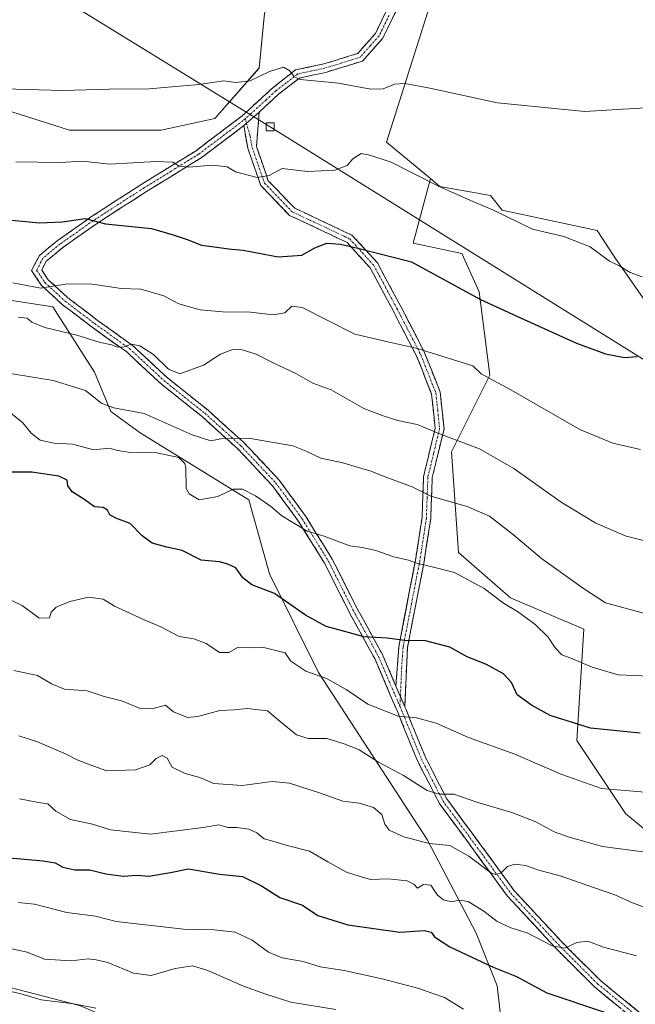
# Model space of a CAD drawing. Units: metres. Extents: x 621093 to 624546, y 4729493 to 4731867.
# Drawn here: x 622729 to 622906, y 4730983 to 4731265 of the extents above; entities that cross this region are included whole.
import ezdxf

# ---------------------------------------------------------------- set-up
doc = ezdxf.new("R2010")
doc.units = ezdxf.units.M
doc.header["$MEASUREMENT"] = 0
doc.linetypes.add('TRAZO_Y_PUNTO', pattern=[1, 0.5, -0.25, 0, -0.25])
doc.linetypes.add('TRAZOSX2', pattern=[1.5, 1, -0.5])
for name, color, linetype, lineweight in [('Arbolado forestal CxS', 92, 'Continuous', 0), ('Camino', 19, 'TRAZOSX2', 0), ('Camino Cxs', 19, 'Continuous', 0), ('Camino eje', 19, 'TRAZO_Y_PUNTO', 0), ('Cultivos herbáceos CxS', 92, 'Continuous', 0), ('Curva de nivel maestra', 36, 'Continuous', 30), ('Curva de nivel normal', 36, 'Continuous', 0), ('Matorral CxS', 135, 'Continuous', 0), ('Pastizal CxS', 92, 'Continuous', 0), ('Tendido', 6, 'Continuous', 0), ('Torre de tendido Cxs', 19, 'Continuous', 0)]:
    doc.layers.add(name, color=color, linetype=linetype, lineweight=lineweight)

# ---------------------------------------------------------------- blocks, each defined once
blk = doc.blocks.new('*U156')
at = {"layer": 'Cultivos herbáceos CxS', "color": 92, "linetype": 'Continuous', "lineweight": 0}
blk.add_polyline3d([(622920.9677, 4731166.4183, 574.7826), (622899.7055, 4731197.0531, 570.2202), (622894.6015, 4731204.7113, 568.9825), (622867.3799, 4731210.5503, 570.0089), (622863.9781, 4731214.8053, 569.1031), (622849.5191, 4731217.3585, 570.8249), (622846.7701, 4731219.6505, 570.3198), (622834.2095, 4731230.1235, 568.8524), (622854.6239, 4731294.7967, 560.3901), (622856.1307, 4731308.7921, 559.8276), (622838.6153, 4731321.3211, 558.3447), (622826.9775, 4731334.0021, 557.2502), (622799.1743, 4731267.0207, 562.4042), (622797.6363, 4731251.3975, 565.3898), (622784.8775, 4731236.9307, 567.7103), (622769.5675, 4731233.5267, 568.1083), (622743.2007, 4731233.5267, 568.3832), (622689.6161, 4731250.5469, 565.3372), (622648.7901, 4731245.4411, 566.3457), (622618.3635, 4731262.9861, 562.5787), (622593.1699, 4731280.1223, 557.8281), (622574.0421, 4731283.4391, 556.9036), (622545.0411, 4731290.2463, 556.2004)], dxfattribs=at)
blk = doc.blocks.new('*U174')
at = {"layer": 'Curva de nivel normal', "color": 36, "linetype": 'Continuous', "lineweight": 0}
blk.add_polyline3d([(622728.47, 4731011.84, 630), (622733.23, 4731011.44, 630), (622742.47, 4731009.01, 630), (622750.66, 4731008, 630), (622756.66, 4731006.41, 630), (622775.9, 4731004.21, 630), (622784.72, 4731004.07, 630), (622790.75, 4731003.39, 630), (622795.67, 4731001.04, 630), (622800.34, 4730997.62, 630), (622804.24, 4730995.96, 630), (622810.25, 4730994.96, 630), (622815.17, 4730993.44, 630), (622822.05, 4730992.33, 630), (622833.36, 4730989.89, 630), (622843.44, 4730987.17, 630), (622847.42, 4730985.72, 630), (622850.86, 4730984.58, 630), (622856.26, 4730981.31, 630)], dxfattribs=at)
blk = doc.blocks.new('*U176')
at = {"layer": 'Curva de nivel normal', "color": 36, "linetype": 'Continuous', "lineweight": 0}
blk.add_polyline3d([(622728.84, 4731041.68, 620), (622734.32, 4731040.59, 620), (622736.99, 4731040.24, 620), (622739.33, 4731038.13, 620), (622743.54, 4731035.72, 620), (622749.8, 4731034.35, 620), (622755.03, 4731032.77, 620), (622766.5, 4731031.49, 620), (622781.54, 4731033.36, 620), (622786.11, 4731034.15, 620), (622788.63, 4731033.38, 620), (622791.26, 4731033.36, 620), (622794.65, 4731032.92, 620), (622796.98, 4731031.87, 620), (622799.04, 4731030.11, 620), (622801.57, 4731029.46, 620), (622805.64, 4731028.2, 620), (622812.07, 4731026.57, 620), (622817.33, 4731023.51, 620), (622822.67, 4731020.58, 620), (622826.65, 4731019.31, 620), (622829.58, 4731018.51, 620), (622834.69, 4731018.67, 620), (622840.08, 4731018.12, 620), (622841.99, 4731017.14, 620), (622843.11, 4731015.97, 620), (622844.81, 4731017.06, 620), (622846.93, 4731016.9, 620), (622848.82, 4731013.96, 620), (622850.48, 4731012.62, 620), (622852.86, 4731012.1, 620), (622854.98, 4731012.56, 620), (622857.57, 4731012.16, 620), (622862.14, 4731009.39, 620), (622865.94, 4731006.4, 620), (622869.87, 4731004.58, 620), (622874.54, 4731003.13, 620), (622881.74, 4730999.46, 620), (622885.31, 4730998.73, 620), (622888.74, 4731000.42, 620), (622891.92, 4731000.82, 620), (622896.45, 4730999.07, 620), (622905.86, 4730996.57, 620)], dxfattribs=at)
blk = doc.blocks.new('*U178')
at = {"layer": 'Curva de nivel normal', "color": 36, "linetype": 'Continuous', "lineweight": 0}
blk.add_polyline3d([(622728.68, 4731059.69, 615), (622734.09, 4731058, 615), (622742.05, 4731054.54, 615), (622745.47, 4731052.8, 615), (622749.14, 4731051.42, 615), (622753.98, 4731049.68, 615), (622762.19, 4731049.95, 615), (622766.32, 4731051.43, 615), (622768.09, 4731053.18, 615), (622769.84, 4731054.04, 615), (622771.29, 4731053.33, 615), (622772.72, 4731050.76, 615), (622776.4, 4731048.87, 615), (622780.63, 4731047.72, 615), (622784.62, 4731046.08, 615), (622792.8, 4731045.51, 615), (622801.36, 4731046.6, 615), (622806.38, 4731046.1, 615), (622815, 4731043.39, 615), (622821.68, 4731040.93, 615), (622826.36, 4731040.41, 615), (622830.45, 4731039.13, 615), (622832.85, 4731037.1, 615), (622833.67, 4731034.35, 615), (622834.95, 4731032.66, 615), (622839.16, 4731030.71, 615), (622846.46, 4731028.84, 615), (622852.33, 4731028.21, 615), (622857.79, 4731025.16, 615), (622864.04, 4731020.48, 615), (622865.37, 4731019.9, 615), (622866.98, 4731020.31, 615), (622868.93, 4731022.18, 615), (622871, 4731022.9, 615), (622874.1, 4731022.48, 615), (622877.45, 4731021.3, 615), (622883.96, 4731019.54, 615), (622893.8, 4731016.06, 615), (622899.72, 4731014.12, 615), (622904.78, 4731011.83, 615), (622913.1, 4731008.77, 615)], dxfattribs=at)
blk = doc.blocks.new('*U179')
at = {"layer": 'Curva de nivel normal', "color": 36, "linetype": 'Continuous', "lineweight": 0}
blk.add_polyline3d([(622819.65, 4730981.16, 635), (622806.72, 4730983.26, 635), (622799.56, 4730985.57, 635), (622793.18, 4730987.9, 635), (622782.94, 4730992.41, 635), (622778.5, 4730993.66, 635), (622773.51, 4730992.91, 635), (622766.69, 4730990.89, 635), (622761.57, 4730991.6, 635), (622754.26, 4730994.63, 635), (622750.92, 4730995.4, 635), (622748.56, 4730995.7, 635), (622743.7, 4730995.16, 635), (622736.02, 4730995.65, 635), (622731.08, 4730997.62, 635), (622724.82, 4730998.97, 635)], dxfattribs=at)
blk = doc.blocks.new('*U180')
at = {"layer": 'Curva de nivel normal', "color": 36, "linetype": 'Continuous', "lineweight": 0}
blk.add_polyline3d([(622750.79, 4730981.54, 640), (622744.45, 4730982.82, 640), (622735.09, 4730983.96, 640), (622728.99, 4730985.8, 640), (622723.32, 4730987, 640)], dxfattribs=at)

msp = doc.modelspace()

# ---------------------------------------------------------------- linework, layer by layer
at = {"layer": 'Arbolado forestal CxS', "color": 92, "linetype": 'Continuous', "lineweight": 0}
for points in [[(622556.4, 4731203.58, 583.23), (622568.44, 4731204.52, 583.24), (622579.79, 4731207.36, 583.22), (622738.48, 4731182.87, 583.04), (622750.38, 4731164.12, 588.92), (622755.11, 4731152.81, 592.15), (622763.52, 4731146.67, 594.09), (622794.69, 4731127.44, 596.2), (622800.64, 4731106.17, 599.06), (622814.69, 4731077.92, 605.7), (622845.84, 4731030.01, 615.63), (622859.86, 4731003.06, 623.24), (622865.96, 4730987.97, 627.1), (622869.24, 4730958.83, 636.55)], [(622869.24, 4730958.83, 636.55), (622865.96, 4730987.97, 627.1), (622859.86, 4731003.06, 623.24), (622845.84, 4731030.01, 615.63), (622814.69, 4731077.92, 605.7), (622800.64, 4731106.17, 599.06), (622794.69, 4731127.44, 596.2), (622763.52, 4731146.67, 594.09), (622755.11, 4731152.81, 592.15), (622750.38, 4731164.12, 588.92), (622738.48, 4731182.87, 583.04), (622579.79, 4731207.36, 583.22), (622568.44, 4731204.52, 583.24), (622556.4, 4731203.58, 583.23)], [(623012.27, 4730826.59, 652.12), (622875.48, 4730923.21, 644.66), (622849.97, 4730938.52, 645.19), (622746.13, 4730982.33, 641.1), (622645.8, 4731008.33, 638.1), (622566.02, 4731025.32, 644.18), (622506.94, 4731026.97, 649.3), (622487.99, 4731023.31, 652.73), (622475.4, 4731019.17, 654.7), (622460.73, 4731007.75, 662.31), (622460.72, 4731007.55, 662.41), (622446.85, 4730987.86, 674.35), (622439.25, 4730967.29, 683.97), (622433.43, 4730910.48, 702.84), (622428.06, 4730848.31, 726.04), (622429.96, 4730841.16, 727.04)], [(623012.27, 4730826.59, 652.12), (622875.48, 4730923.21, 644.66), (622849.97, 4730938.52, 645.19), (622746.13, 4730982.33, 641.1), (622645.8, 4731008.33, 638.1), (622566.02, 4731025.32, 644.18), (622506.94, 4731026.97, 649.3), (622487.99, 4731023.31, 652.73), (622475.4, 4731019.17, 654.7), (622460.73, 4731007.75, 662.31), (622460.72, 4731007.55, 662.41), (622446.85, 4730987.86, 674.35), (622439.25, 4730967.29, 683.97), (622433.43, 4730910.48, 702.84), (622428.06, 4730848.31, 726.04), (622429.96, 4730841.16, 727.04)], [(622439.25, 4730967.29, 683.97), (622446.85, 4730987.86, 674.35), (622460.72, 4731007.55, 662.41), (622460.73, 4731007.75, 662.31), (622475.4, 4731019.17, 654.7), (622487.99, 4731023.31, 652.73), (622506.94, 4731026.97, 649.3), (622566.02, 4731025.32, 644.18), (622645.8, 4731008.33, 638.1), (622746.13, 4730982.33, 641.1)], [(622746.13, 4730982.33, 641.1), (622645.8, 4731008.33, 638.1), (622566.02, 4731025.32, 644.18), (622506.94, 4731026.97, 649.3), (622487.99, 4731023.31, 652.73), (622475.4, 4731019.17, 654.7), (622460.73, 4731007.75, 662.31), (622460.72, 4731007.55, 662.41), (622446.85, 4730987.86, 674.35), (622439.25, 4730967.29, 683.97)]]:
    msp.add_polyline3d(points, dxfattribs=at)
at = {"layer": 'Camino', "color": 19, "linetype": 'TRAZOSX2', "lineweight": 0}
for points in [[(622907.58, 4731533.39), (622902.58, 4731524.31), (622901.6, 4731514.32), (622902.64, 4731503.16), (622903.05, 4731480.18), (622904.94, 4731470.09), (622905.32, 4731456.26), (622902.51, 4731428.26), (622897.59, 4731412.75), (622886.35, 4731392.06), (622862.59, 4731350.35), (622858.43, 4731340.15), (622854.84, 4731329.66), (622851.98, 4731317.12), (622849.98, 4731305.17), (622847.35, 4731294.77), (622842.87, 4731282.52), (622838.83, 4731271.72), (622833.07, 4731259.9), (622827.31, 4731253.38), (622816.8, 4731250.15), (622809.18, 4731248.5), (622803.19, 4731243.84), (622797.66, 4731238.75)], [(622908.49, 4730975.67), (622893.86, 4730987.65), (622882.58, 4730998.92), (622868.8, 4731013.8), (622859.16, 4731026.97), (622849.32, 4731040.35), (622843.05, 4731052.53), (622837.39, 4731066.47), (622830.78, 4731081.94), (622823.49, 4731095.2), (622816.42, 4731109.25), (622808.97, 4731121.27), (622801.5, 4731131.46), (622791.41, 4731142.17), (622781.25, 4731151.36), (622769.59, 4731160.66), (622759.65, 4731169.89), (622749.71, 4731177.03), (622741.12, 4731183.54), (622735.24, 4731188.99), (622732.36, 4731193.24), (622734.59, 4731197.6), (622739.7, 4731201.81), (622749.3, 4731208.58), (622763.95, 4731218.06), (622779.56, 4731227.67), (622792.75, 4731237.64), (622801.57, 4731245.75), (622808.09, 4731250.83), (622816.17, 4731252.57), (622825.91, 4731255.57), (622830.98, 4731261.3), (622836.53, 4731272.7)], [(622797.66, 4731238.75), (622796.87, 4731228.85), (622800.27, 4731219.03), (622807.87, 4731211.15), (622824.36, 4731203.37), (622831.56, 4731195.47), (622838.27, 4731182.95), (622845.12, 4731169.67), (622849.57, 4731158.37), (622850.68, 4731147.79), (622847.29, 4731133.84), (622846.87, 4731122.07), (622844.97, 4731109.75), (622840.17, 4731084.99), (622839.42, 4731068.07)], [(622793.21, 4731234.85), (622780.97, 4731225.6), (622765.29, 4731215.94), (622750.7, 4731206.51), (622741.21, 4731199.82), (622736.58, 4731196), (622735.26, 4731193.42), (622737.15, 4731190.63), (622742.73, 4731185.46), (622751.19, 4731179.04), (622761.23, 4731171.83), (622771.22, 4731162.56), (622782.87, 4731153.26), (622793.16, 4731143.96), (622803.42, 4731133.06), (622811.04, 4731122.67), (622818.6, 4731110.47), (622825.7, 4731096.36), (622833.03, 4731083.03), (622836.89, 4731073.99)], [(622836.89, 4731073.99), (622837.68, 4731085.26), (622842.5, 4731110.18), (622844.37, 4731122.3), (622844.8, 4731134.19), (622848.14, 4731147.96), (622847.12, 4731157.77), (622842.84, 4731168.64), (622836.05, 4731181.78), (622829.5, 4731194.01), (622822.85, 4731201.32), (622806.39, 4731209.09), (622798.09, 4731217.69), (622794.39, 4731228.36), (622793.21, 4731234.85)], [(622839.42, 4731068.07), (622839.69, 4731067.43), (622845.32, 4731053.58), (622851.45, 4731041.67), (622861.17, 4731028.45), (622870.82, 4731015.27), (622884.38, 4731000.65), (622895.54, 4730989.5), (622909.98, 4730977.68), (622922.56, 4730969.32), (622923.57, 4730968.26)]]:
    msp.add_lwpolyline(points, dxfattribs=at)
at = {"layer": 'Camino Cxs', "color": 19, "linetype": 'Continuous', "lineweight": 0}
for points in [[(622797.66, 4731238.75), (622793.21, 4731234.85)], [(622797.66, 4731238.75), (622793.21, 4731234.85)], [(622836.89, 4731073.99), (622839.42, 4731068.07)], [(622836.89, 4731073.99), (622839.42, 4731068.07)]]:
    msp.add_lwpolyline(points, dxfattribs=at)
for points in [[(622901.18, 4730981.66, 623.88), (622897.52, 4730984.66, 623.01), (622893.86, 4730987.65, 622.47), (622891.04, 4730990.47, 621.84), (622888.22, 4730993.29, 621.21), (622885.4, 4730996.1, 620.61), (622882.58, 4730998.92, 619.8), (622879.82, 4731001.9, 619.33), (622877.07, 4731004.87, 618.71), (622874.31, 4731007.85, 617.99), (622871.56, 4731010.82, 617.2), (622868.8, 4731013.8, 616.49), (622866.39, 4731017.09, 615.54), (622863.98, 4731020.39, 615.07), (622861.57, 4731023.68, 614.04), (622859.16, 4731026.97, 613.83), (622856.7, 4731030.32, 612.96), (622854.24, 4731033.66, 612.29), (622851.78, 4731037.01, 611.32), (622849.32, 4731040.35, 610.63), (622847.23, 4731044.41, 609.51), (622845.14, 4731048.47, 608.67), (622843.05, 4731052.53, 607.75), (622841.64, 4731056.02, 606.83), (622840.22, 4731059.5, 606.19), (622838.81, 4731062.99, 605.43), (622837.39, 4731066.47, 604.52), (622835.74, 4731070.34, 603.59), (622834.09, 4731074.21, 602.79), (622832.43, 4731078.07, 601.94), (622830.78, 4731081.94, 601.19), (622828.96, 4731085.26, 600.54), (622827.14, 4731088.57, 599.58), (622825.31, 4731091.89, 599.18), (622823.49, 4731095.2, 598.69), (622821.72, 4731098.71, 597.85), (622819.96, 4731102.23, 597.32), (622818.19, 4731105.74, 596.75), (622816.42, 4731109.25, 596.11), (622813.94, 4731113.26, 595.68), (622811.45, 4731117.26, 595.09), (622808.97, 4731121.27, 594.62), (622806.48, 4731124.67, 593.96), (622803.99, 4731128.06, 593.61), (622801.5, 4731131.46, 592.93), (622798.14, 4731135.03, 592.28), (622794.77, 4731138.6, 591.36), (622791.41, 4731142.17, 590.53), (622788.02, 4731145.23, 589.81), (622784.64, 4731148.3, 588.84), (622781.25, 4731151.36, 588.07), (622777.36, 4731154.46, 586.96), (622773.48, 4731157.56, 586.3), (622769.59, 4731160.66, 585.76), (622766.28, 4731163.74, 585.64), (622762.96, 4731166.81, 585.75), (622759.65, 4731169.89, 585.38), (622756.34, 4731172.27, 584.75), (622753.02, 4731174.65, 584.09), (622749.71, 4731177.03, 583.48), (622746.85, 4731179.2, 582.56), (622743.98, 4731181.37, 582.31), (622741.12, 4731183.54, 581.23), (622738.18, 4731186.27, 580.4), (622735.24, 4731188.99, 579.48), (622733.8, 4731191.12, 579.1), (622732.36, 4731193.24, 578.85), (622734.59, 4731197.6, 577.72), (622737.15, 4731199.71, 577.01), (622739.7, 4731201.81, 576.33), (622742.9, 4731204.07, 575.74), (622746.1, 4731206.32, 575.16), (622749.3, 4731208.58, 574.55), (622752.96, 4731210.95, 573.79), (622756.63, 4731213.32, 573.1), (622760.29, 4731215.69, 572.21), (622763.95, 4731218.06, 571.52), (622767.85, 4731220.46, 570.84), (622771.76, 4731222.87, 570.34), (622775.66, 4731225.27, 569.49), (622779.56, 4731227.67, 568.96), (622782.86, 4731230.16, 568.22), (622786.16, 4731232.66, 567.71), (622789.45, 4731235.15, 567.2), (622792.75, 4731237.64, 566.77), (622795.69, 4731240.34, 566.23), (622798.63, 4731243.05, 565.79), (622801.57, 4731245.75, 565.55), (622804.83, 4731248.29, 565.12), (622808.09, 4731250.83, 564.73), (622812.13, 4731251.7, 564.46), (622816.17, 4731252.57, 564.24), (622819.42, 4731253.57, 563.88), (622822.66, 4731254.57, 563.52), (622825.91, 4731255.57, 563.2), (622828.45, 4731258.44, 562.86), (622830.98, 4731261.3, 562.49), (622832.83, 4731265.1, 562.22), (622834.68, 4731268.9, 561.77)], [(622836.91, 4731267.78, 561.88), (622834.99, 4731263.84, 562.31), (622833.07, 4731259.9, 562.63), (622830.19, 4731256.64, 563.03), (622827.31, 4731253.38, 563.34), (622823.81, 4731252.3, 563.73), (622820.3, 4731251.23, 564.1), (622816.8, 4731250.15, 564.4), (622812.99, 4731249.33, 564.58), (622809.18, 4731248.5, 564.79), (622806.19, 4731246.17, 565.3), (622803.19, 4731243.84, 565.66), (622800.43, 4731241.3, 566.06), (622797.66, 4731238.75, 566.5), (622797.66, 4731238.75, 566.5), (622795.44, 4731236.8, 566.81), (622793.21, 4731234.85, 567.25), (622790.15, 4731232.54, 567.84), (622787.09, 4731230.23, 568.23), (622784.03, 4731227.91, 568.76), (622780.97, 4731225.6, 569.27), (622777.05, 4731223.19, 569.83), (622773.13, 4731220.77, 570.64), (622769.21, 4731218.36, 571.2), (622765.29, 4731215.94, 571.97), (622761.64, 4731213.58, 572.62), (622758, 4731211.23, 573.45), (622754.35, 4731208.87, 574.1), (622750.7, 4731206.51, 574.93), (622747.54, 4731204.28, 575.52), (622744.37, 4731202.05, 576.15), (622741.21, 4731199.82, 576.73), (622738.9, 4731197.91, 577.35), (622736.58, 4731196, 577.9), (622735.26, 4731193.42, 578.51), (622737.15, 4731190.63, 579.09), (622739.94, 4731188.05, 580.02), (622742.73, 4731185.46, 580.89), (622745.55, 4731183.32, 581.85), (622748.37, 4731181.18, 582.33), (622751.19, 4731179.04, 583.06), (622754.54, 4731176.64, 583.63), (622757.88, 4731174.23, 584.31), (622761.23, 4731171.83, 585.09), (622764.56, 4731168.74, 585.26), (622767.89, 4731165.65, 585.16), (622771.22, 4731162.56, 585.27), (622775.1, 4731159.46, 585.79), (622778.99, 4731156.36, 586.73), (622782.87, 4731153.26, 587.76), (622786.3, 4731150.16, 588.57), (622789.73, 4731147.06, 589.42), (622793.16, 4731143.96, 590.09), (622796.58, 4731140.33, 590.88), (622800, 4731136.69, 591.62), (622803.42, 4731133.06, 592.28), (622805.96, 4731129.6, 592.94), (622808.5, 4731126.13, 593.51), (622811.04, 4731122.67, 594.23), (622813.56, 4731118.6, 594.67), (622816.08, 4731114.54, 595.31), (622818.6, 4731110.47, 595.89), (622820.38, 4731106.94, 596.5), (622822.15, 4731103.42, 596.97), (622823.93, 4731099.89, 597.64), (622825.7, 4731096.36, 598.38), (622827.53, 4731093.03, 598.87), (622829.37, 4731089.7, 599.44), (622831.2, 4731086.36, 600.21), (622833.03, 4731083.03, 600.89), (622834.96, 4731078.51, 601.85), (622836.89, 4731073.99, 602.75), (622838.16, 4731071.03, 603.39), (622839.42, 4731068.07, 604.07), (622839.69, 4731067.43, 604.23), (622841.57, 4731062.81, 605.26), (622843.44, 4731058.2, 606.26), (622845.32, 4731053.58, 607.42), (622847.36, 4731049.61, 608.19), (622849.41, 4731045.64, 609.17), (622851.45, 4731041.67, 610.14), (622853.88, 4731038.37, 610.94), (622856.31, 4731035.06, 611.79), (622858.74, 4731031.76, 612.54), (622861.17, 4731028.45, 613.26), (622863.58, 4731025.16, 613.86), (622866, 4731021.86, 614.63), (622868.41, 4731018.57, 615.29), (622870.82, 4731015.27, 616.11), (622874.21, 4731011.62, 617.07), (622877.6, 4731007.96, 617.84), (622880.99, 4731004.31, 618.62), (622884.38, 4731000.65, 619.5), (622887.17, 4730997.86, 620.15), (622889.96, 4730995.08, 620.87), (622892.75, 4730992.29, 621.52), (622895.54, 4730989.5, 622.08), (622899.15, 4730986.55, 622.74), (622902.76, 4730983.59, 623.49), (622906.37, 4730980.64, 624.23)]]:
    msp.add_polyline3d(points, dxfattribs=at)
msp.add_polyline3d([(622839.42, 4731068.07, 604.07), (622838.16, 4731071.03, 603.39), (622836.89, 4731073.99, 602.75), (622837.15, 4731077.75, 602), (622837.42, 4731081.5, 601.22), (622837.68, 4731085.26, 600.39), (622838.48, 4731089.41, 599.38), (622839.29, 4731093.57, 598.43), (622840.09, 4731097.72, 597.47), (622840.89, 4731101.87, 596.58), (622841.7, 4731106.03, 595.68), (622842.5, 4731110.18, 594.71), (622843.12, 4731114.22, 593.75), (622843.75, 4731118.26, 592.88), (622844.37, 4731122.3, 591.82), (622844.51, 4731126.26, 590.69), (622844.66, 4731130.23, 589.48), (622844.8, 4731134.19, 588.28), (622845.91, 4731138.78, 587.04), (622847.03, 4731143.37, 585.8), (622848.14, 4731147.96, 584.68), (622847.63, 4731152.87, 583.28), (622847.12, 4731157.77, 582.31), (622845.69, 4731161.39, 581.65), (622844.27, 4731165.02, 581.06), (622842.84, 4731168.64, 580.43), (622840.58, 4731173.02, 579.48), (622838.31, 4731177.4, 578.65), (622836.05, 4731181.78, 577.79), (622833.87, 4731185.86, 577.08), (622831.68, 4731189.93, 576.38), (622829.5, 4731194.01, 575.79), (622826.18, 4731197.67, 575.21), (622822.85, 4731201.32, 574.73), (622818.74, 4731203.26, 574.13), (622814.62, 4731205.21, 573.45), (622810.51, 4731207.15, 572.64), (622806.39, 4731209.09, 571.98), (622803.62, 4731211.96, 571.61), (622800.86, 4731214.82, 570.89), (622798.09, 4731217.69, 570.39), (622796.86, 4731221.25, 569.66), (622795.62, 4731224.8, 568.98), (622794.39, 4731228.36, 568.51), (622793.8, 4731231.61, 567.86), (622793.21, 4731234.85, 567.25), (622795.44, 4731236.8, 566.81), (622797.66, 4731238.75, 566.5), (622797.27, 4731233.8, 567.19), (622796.87, 4731228.85, 568.16), (622798, 4731225.58, 568.84), (622799.14, 4731222.3, 569.53), (622800.27, 4731219.03, 570.16), (622802.8, 4731216.4, 570.72), (622805.34, 4731213.78, 571.32), (622807.87, 4731211.15, 571.8), (622811.99, 4731209.21, 572.4), (622816.12, 4731207.26, 573.32), (622820.24, 4731205.32, 573.98), (622824.36, 4731203.37, 574.29), (622826.76, 4731200.74, 574.68), (622829.16, 4731198.1, 575.03), (622831.56, 4731195.47, 575.45), (622833.8, 4731191.3, 576.13), (622836.03, 4731187.12, 576.86), (622838.27, 4731182.95, 577.5), (622840.55, 4731178.52, 578.4), (622842.84, 4731174.1, 579.15), (622845.12, 4731169.67, 580.07), (622846.6, 4731165.9, 580.74), (622848.09, 4731162.14, 581.42), (622849.57, 4731158.37, 582.15), (622849.94, 4731154.84, 582.83), (622850.31, 4731151.32, 583.63), (622850.68, 4731147.79, 584.46), (622849.55, 4731143.14, 585.62), (622848.42, 4731138.49, 586.89), (622847.29, 4731133.84, 588.01), (622847.15, 4731129.92, 589.18), (622847.01, 4731125.99, 590.42), (622846.87, 4731122.07, 591.62), (622846.24, 4731117.96, 592.79), (622845.6, 4731113.86, 593.72), (622844.97, 4731109.75, 594.64), (622844.17, 4731105.62, 595.56), (622843.37, 4731101.5, 596.5), (622842.57, 4731097.37, 597.45), (622841.77, 4731093.24, 598.43), (622840.97, 4731089.12, 599.33), (622840.17, 4731084.99, 600.38), (622839.98, 4731080.76, 601.34), (622839.8, 4731076.53, 602.24), (622839.61, 4731072.3, 603.13), (622839.42, 4731068.07, 604.07)], close=True, dxfattribs=at)
at = {"layer": 'Camino eje', "color": 19, "linetype": 'TRAZO_Y_PUNTO', "lineweight": 0}
for points in [[(622834.91, 4731266.51), (622832.03, 4731260.6), (622829.49, 4731257.74), (622826.61, 4731254.48), (622821.36, 4731252.86), (622816.49, 4731251.36), (622812.68, 4731250.54), (622808.64, 4731249.67), (622805.38, 4731247.13), (622802.38, 4731244.8), (622799.62, 4731242.25), (622795.21, 4731238.2), (622793.64, 4731236.84)], [(622793.64, 4731236.84), (622792.98, 4731236.25), (622780.27, 4731226.64), (622772.43, 4731221.81), (622764.62, 4731217), (622757.33, 4731212.29), (622750, 4731207.55), (622740.46, 4731200.82), (622738.14, 4731198.91), (622735.59, 4731196.8), (622733.81, 4731193.33), (622736.2, 4731189.81), (622741.93, 4731184.5), (622746.22, 4731181.25), (622750.45, 4731178.04), (622760.44, 4731170.86), (622765.44, 4731166.23), (622770.41, 4731161.61), (622776.24, 4731156.96), (622782.06, 4731152.31), (622787.14, 4731147.72), (622792.29, 4731143.07), (622797.33, 4731137.71), (622802.46, 4731132.26), (622810.01, 4731121.97), (622817.51, 4731109.86), (622824.6, 4731095.78), (622831.91, 4731082.49), (622838, 4731068.22)], [(622793.64, 4731236.84), (622794, 4731235.54)], [(622794, 4731235.54), (622795.04, 4731231.85), (622795.63, 4731228.61), (622797.33, 4731223.7), (622799.18, 4731218.36), (622807.13, 4731210.12), (622823.61, 4731202.35), (622827.21, 4731198.4), (622830.53, 4731194.74), (622833.89, 4731188.48), (622837.16, 4731182.37), (622840.56, 4731175.8), (622843.98, 4731169.16), (622848.35, 4731158.07), (622848.86, 4731153.17), (622849.41, 4731147.88), (622847.72, 4731140.9), (622846.05, 4731134.02), (622845.83, 4731128.07), (622845.62, 4731122.19), (622843.74, 4731109.97), (622841.34, 4731097.59), (622838.93, 4731085.13), (622838.53, 4731079.49), (622838.16, 4731071.03)], [(622838.16, 4731071.03), (622838, 4731068.22)], [(622838, 4731068.22), (622838.47, 4731067.11), (622841.36, 4731060.03), (622844.19, 4731053.06), (622850.39, 4731041.01), (622860.17, 4731027.71), (622869.81, 4731014.54), (622876.7, 4731007.1), (622883.48, 4730999.79), (622894.7, 4730988.58), (622909.24, 4730976.68), (622921.76, 4730968.36), (622923.43, 4730966.61)]]:
    msp.add_lwpolyline(points, dxfattribs=at)
at = {"layer": 'Cultivos herbáceos CxS', "color": 92, "linetype": 'Continuous', "lineweight": 0}
for points in [[(622545.04, 4731290.25, 556.2), (622574.04, 4731283.44, 556.9), (622593.17, 4731280.12, 557.83), (622618.36, 4731262.99, 562.58), (622648.79, 4731245.44, 566.35), (622689.62, 4731250.55, 565.34), (622743.2, 4731233.53, 568.38), (622769.57, 4731233.53, 568.11), (622784.88, 4731236.93, 567.71), (622797.64, 4731251.4, 565.39), (622799.17, 4731267.02, 562.4), (622826.98, 4731334, 557.25), (622838.62, 4731321.32, 558.34), (622856.13, 4731308.79, 559.83), (622854.62, 4731294.8, 560.39), (622834.21, 4731230.12, 568.85), (622846.77, 4731219.65, 570.32)], [(622846.77, 4731219.65, 570.32), (622849.52, 4731217.36, 570.82), (622863.98, 4731214.81, 569.1), (622867.38, 4731210.55, 570.01), (622894.6, 4731204.71, 568.98), (622899.71, 4731197.05, 570.22), (622920.97, 4731166.42, 574.78), (622922.67, 4731154.5, 577.81), (622943.93, 4731139.19, 580.1), (622958.39, 4731138.34, 580.43), (622961.79, 4731145.14, 578.61), (622966.18, 4731145.51, 578.35), (622972, 4731145.99, 577.68), (622974.09, 4731145.29, 578), (623029.84, 4731126.42, 579.61), (623108.09, 4731076.21, 581.14), (623108.09, 4731067.7, 582.63), (623097.88, 4731044.73, 587.54), (623074.91, 4731008.14, 598.93), (623058.75, 4730993.67, 604.22)]]:
    msp.add_polyline3d(points, dxfattribs=at)
at = {"layer": 'Curva de nivel maestra', "color": 36, "linetype": 'Continuous', "lineweight": 30}
for points in [[(622726.66, 4731207.74, 575), (622734.66, 4731206.91, 575), (622741.25, 4731207.26, 575), (622747.68, 4731208.17, 575), (622753.6, 4731206.71, 575), (622766.74, 4731205.29, 575), (622772.96, 4731203.48, 575), (622776.98, 4731202.14, 575), (622781.12, 4731200.51, 575), (622785.52, 4731200.01, 575), (622788.81, 4731199.51, 575), (622793.07, 4731199.1, 575), (622803.06, 4731197.21, 575), (622809.84, 4731197.66, 575), (622813.62, 4731199.78, 575), (622817.08, 4731201.14, 575), (622821.01, 4731200.81, 575), (622825.91, 4731199.73, 575), (622841.39, 4731195.76, 575), (622861.15, 4731184.99, 575), (622872.65, 4731179.65, 575), (622888.65, 4731172.42, 575), (622896.98, 4731169.34, 575), (622902.48, 4731168.32, 575), (622906.1, 4731168.59, 575)], [(622906.98, 4731060.48, 600), (622892.72, 4731061.93, 600), (622881.12, 4731065.52, 600), (622875.79, 4731068.5, 600), (622871.65, 4731071.49, 600), (622870, 4731075.01, 600), (622867.7, 4731077.53, 600), (622862.86, 4731080.17, 600), (622857.31, 4731082.37, 600), (622852.32, 4731085.16, 600), (622845.41, 4731087.03, 600), (622839.34, 4731087.12, 600), (622834.37, 4731087.72, 600), (622827.66, 4731088.14, 600), (622821.84, 4731089.8, 600), (622816.9, 4731091.1, 600), (622810.94, 4731094.33, 600), (622802, 4731100.57, 600), (622795.5, 4731103.08, 600), (622792.93, 4731105.02, 600), (622790.91, 4731107.97, 600), (622788.7, 4731109.03, 600), (622786.25, 4731109.64, 600), (622781.02, 4731110.14, 600), (622775.51, 4731112.87, 600), (622771.19, 4731113.88, 600), (622766.98, 4731115, 600), (622764.12, 4731117.14, 600), (622760.61, 4731120.64, 600), (622756.48, 4731122.17, 600), (622754.79, 4731123.15, 600), (622754.17, 4731124.53, 600), (622752.91, 4731125.27, 600), (622750.38, 4731125.41, 600), (622747.33, 4731127.69, 600), (622744.02, 4731129.78, 600), (622742.74, 4731131.44, 600), (622742.52, 4731133.12, 600), (622740.13, 4731134.2, 600), (622732.41, 4731135.41, 600), (622724.39, 4731135.38, 600)], [(622724.99, 4731024.84, 625), (622735.63, 4731023.83, 625), (622739.16, 4731023.3, 625), (622741.29, 4731022.04, 625), (622744.76, 4731021.28, 625), (622749.02, 4731021.28, 625), (622753.66, 4731020.08, 625), (622758.63, 4731019.44, 625), (622762.63, 4731019.71, 625), (622765.99, 4731019.47, 625), (622772.16, 4731020.52, 625), (622777.36, 4731021.58, 625), (622786.25, 4731020.05, 625), (622792.91, 4731019.34, 625), (622798.29, 4731016.7, 625), (622803.56, 4731013.35, 625), (622810.12, 4731011.1, 625), (622814.47, 4731008.18, 625), (622823.08, 4731005.46, 625), (622837.97, 4731003.35, 625), (622845.08, 4731003.8, 625), (622847, 4731003.38, 625), (622847.95, 4731002, 625), (622852.31, 4730999.14, 625), (622864.79, 4730993.28, 625), (622871.46, 4730990.62, 625), (622880.2, 4730985.92, 625), (622896.72, 4730980.43, 625)]]:
    msp.add_polyline3d(points, dxfattribs=at)
at = {"layer": 'Curva de nivel normal', "color": 36, "linetype": 'Continuous', "lineweight": 0}
for points in [[(622720.99, 4731245.5, 565), (622741.32, 4731244.96, 565), (622754.62, 4731245.29, 565), (622766.07, 4731245.44, 565), (622780.32, 4731246.66, 565), (622787.44, 4731247.75, 565), (622791.07, 4731247.28, 565), (622795.09, 4731247.67, 565), (622800.59, 4731250.4, 565), (622804.6, 4731251.63, 565), (622806.48, 4731250.61, 565), (622807.69, 4731248.88, 565), (622809.43, 4731248.14, 565), (622820.36, 4731247.03, 565), (622829.65, 4731245.33, 565), (622833.26, 4731245.41, 565), (622836.44, 4731246.73, 565), (622839.43, 4731246.97, 565), (622846.61, 4731245.59, 565), (622866.04, 4731241.4, 565), (622891.12, 4731238.94, 565), (622908.38, 4731239.92, 565)], [(622727.88, 4731224.42, 570), (622740.59, 4731224.28, 570), (622746.93, 4731224.61, 570), (622754.76, 4731223.77, 570), (622768, 4731224.56, 570), (622772.87, 4731224.37, 570), (622774.68, 4731223.23, 570), (622777.48, 4731222.9, 570), (622784.16, 4731223.49, 570), (622788.47, 4731223.06, 570), (622790.88, 4731221.6, 570), (622797.08, 4731219.93, 570), (622800.5, 4731220.59, 570), (622804.2, 4731222.56, 570), (622811.5, 4731221.66, 570), (622819.31, 4731222.12, 570), (622822.88, 4731223.39, 570), (622824.56, 4731225.32, 570), (622826.88, 4731226.83, 570), (622829.4, 4731226.34, 570), (622835.54, 4731224.38, 570), (622848.94, 4731217.57, 570), (622858.26, 4731213.33, 570), (622864.88, 4731210.61, 570), (622876.06, 4731205.17, 570), (622885.06, 4731203.06, 570), (622892.62, 4731200.1, 570), (622898.15, 4731195.96, 570), (622901.13, 4731194.51, 570), (622904.07, 4731192.69, 570), (622907.5, 4731191.44, 570)], [(622726.94, 4731189.78, 580), (622734.99, 4731188.16, 580), (622742.7, 4731189.41, 580), (622749.83, 4731189.34, 580), (622758.03, 4731188.12, 580), (622763.66, 4731187.91, 580), (622770.3, 4731185.99, 580), (622774.56, 4731183.7, 580), (622780.7, 4731182, 580), (622788.16, 4731181.36, 580), (622794.33, 4731181.46, 580), (622801.73, 4731180.56, 580), (622804.98, 4731181.15, 580), (622806.97, 4731183.02, 580), (622809.95, 4731182.68, 580), (622825.12, 4731175, 580), (622835.76, 4731172.49, 580), (622842.67, 4731170.98, 580), (622858.98, 4731165.89, 580), (622861.38, 4731163.63, 580), (622869.81, 4731158.99, 580), (622889.68, 4731147.67, 580), (622899.12, 4731143.73, 580), (622907.01, 4731141.88, 580)], [(622728.54, 4731179.9, 585), (622731.09, 4731179.61, 585), (622732.38, 4731178.41, 585), (622736.2, 4731176.89, 585), (622745.32, 4731174.68, 585), (622751.71, 4731172.74, 585), (622755.28, 4731171.97, 585), (622756.97, 4731171.3, 585), (622758.96, 4731171.35, 585), (622760.99, 4731172.1, 585), (622763.38, 4731171.66, 585), (622767.36, 4731169.16, 585), (622771.62, 4731164.98, 585), (622774.92, 4731163.61, 585), (622781.66, 4731166.09, 585), (622786.58, 4731169.22, 585), (622790.25, 4731170.69, 585), (622792.81, 4731170.54, 585), (622796.82, 4731169.31, 585), (622801.48, 4731166.88, 585), (622808.36, 4731163.59, 585), (622813, 4731160.96, 585), (622818.31, 4731159.01, 585), (622827.71, 4731153.66, 585), (622833.25, 4731151.57, 585), (622837.38, 4731150.19, 585), (622842.98, 4731149.12, 585), (622850.11, 4731146.09, 585), (622860.88, 4731142.05, 585), (622870.73, 4731136.43, 585), (622884.32, 4731126.81, 585), (622894.23, 4731120.77, 585), (622902.89, 4731117.06, 585), (622907.86, 4731115.78, 585)], [(622721.51, 4731164.5, 590), (622738.51, 4731161.66, 590), (622747.85, 4731158.87, 590), (622752.54, 4731155.15, 590), (622755.99, 4731153.84, 590), (622764.66, 4731152.22, 590), (622778.45, 4731146.11, 590), (622783.81, 4731144.4, 590), (622786.66, 4731144.93, 590), (622794.54, 4731145.15, 590), (622807.33, 4731142.99, 590), (622811.12, 4731141.44, 590), (622815.35, 4731139.4, 590), (622821.65, 4731138.06, 590), (622829.65, 4731135.7, 590), (622834.28, 4731133.83, 590), (622841.51, 4731131.23, 590), (622846.94, 4731128.53, 590), (622857.34, 4731125.53, 590), (622863.73, 4731122.76, 590), (622870.6, 4731117.38, 590), (622878.63, 4731110.58, 590), (622890.65, 4731101.97, 590), (622896.98, 4731097.89, 590), (622909.33, 4731094.57, 590)], [(622725.86, 4731152.76, 595), (622729.83, 4731149.58, 595), (622732.19, 4731146.55, 595), (622734.77, 4731144.6, 595), (622738.88, 4731143.7, 595), (622744.1, 4731143.46, 595), (622750.17, 4731141.78, 595), (622754.6, 4731142.3, 595), (622756.98, 4731141.6, 595), (622760.16, 4731141.18, 595), (622768.27, 4731140.96, 595), (622774.6, 4731139.62, 595), (622776.35, 4731137.92, 595), (622776.58, 4731136.55, 595), (622776.73, 4731130.74, 595), (622777.54, 4731129.15, 595), (622780.42, 4731127.44, 595), (622785.75, 4731128.45, 595), (622790.14, 4731130.51, 595), (622792.84, 4731130.55, 595), (622796.59, 4731128.63, 595), (622800.88, 4731125.59, 595), (622804.12, 4731122.83, 595), (622807.28, 4731120.98, 595), (622811.46, 4731118.49, 595), (622816.29, 4731117, 595), (622823.7, 4731114.22, 595), (622827.29, 4731113.73, 595), (622831.12, 4731112.92, 595), (622836.26, 4731111.11, 595), (622840.52, 4731110.16, 595), (622843.19, 4731109.18, 595), (622847.28, 4731108.21, 595), (622853.65, 4731106.59, 595), (622862.16, 4731101.97, 595), (622867.78, 4731097.83, 595), (622871.78, 4731095.38, 595), (622876.72, 4731091.81, 595), (622880.56, 4731088.06, 595), (622882.54, 4731085.02, 595), (622884.48, 4731083.01, 595), (622887.5, 4731081.86, 595), (622893.15, 4731079.45, 595), (622900.61, 4731077.22, 595), (622914.16, 4731076.61, 595)], [(622725.23, 4731099.26, 605), (622729.63, 4731097.17, 605), (622734.56, 4731093.48, 605), (622737.47, 4731093.54, 605), (622738, 4731095.22, 605), (622739.45, 4731096.62, 605), (622743.32, 4731098.23, 605), (622748.66, 4731099.48, 605), (622752.85, 4731098.98, 605), (622756.11, 4731096.89, 605), (622759.52, 4731095.44, 605), (622764.69, 4731093.02, 605), (622769.44, 4731091.05, 605), (622774.69, 4731088.2, 605), (622778.86, 4731087.58, 605), (622782.41, 4731086.19, 605), (622786.23, 4731083.6, 605), (622788.94, 4731083.65, 605), (622791.45, 4731085.05, 605), (622795.06, 4731084.99, 605), (622798.98, 4731085.07, 605), (622805.15, 4731083.53, 605), (622806.75, 4731081.16, 605), (622811.07, 4731078.31, 605), (622816.95, 4731076.2, 605), (622822.6, 4731073.02, 605), (622828.79, 4731068.81, 605), (622837.55, 4731065.4, 605), (622842.75, 4731064.84, 605), (622848.38, 4731063.36, 605), (622857.67, 4731059.28, 605), (622870.96, 4731054.41, 605), (622884.44, 4731048.62, 605), (622895.81, 4731044.64, 605), (622909.44, 4731043.41, 605)], [(622727.24, 4731078.47, 610), (622734.09, 4731077.06, 610), (622738.04, 4731074.63, 610), (622741.83, 4731073.07, 610), (622748.32, 4731072.6, 610), (622753.14, 4731070.96, 610), (622758.17, 4731069.75, 610), (622763.81, 4731067.5, 610), (622767.26, 4731067.55, 610), (622770.74, 4731068.54, 610), (622773.09, 4731066.57, 610), (622777.07, 4731065.02, 610), (622780.02, 4731065.3, 610), (622786.39, 4731067.01, 610), (622790.49, 4731067.2, 610), (622794.22, 4731067.61, 610), (622800.06, 4731066.91, 610), (622803.66, 4731063.83, 610), (622808.36, 4731060.03, 610), (622811.69, 4731058.94, 610), (622817.07, 4731059, 610), (622822.28, 4731057.33, 610), (622826.31, 4731055.69, 610), (622831.92, 4731052.2, 610), (622839.06, 4731048.38, 610), (622845.85, 4731044.02, 610), (622849.33, 4731042.93, 610), (622853.5, 4731042.99, 610), (622860.06, 4731040.67, 610), (622870.13, 4731037.72, 610), (622877.02, 4731035.01, 610), (622882.31, 4731032.14, 610), (622886.33, 4731030.75, 610), (622896.11, 4731027.99, 610), (622910.67, 4731026.06, 610)]]:
    msp.add_polyline3d(points, dxfattribs=at)
at = {"layer": 'Matorral CxS', "color": 135, "linetype": 'Continuous', "lineweight": 0}
for points in [[(622545.04, 4731290.25, 556.2), (622574.04, 4731283.44, 556.9), (622593.17, 4731280.12, 557.83), (622618.36, 4731262.99, 562.58), (622648.79, 4731245.44, 566.35), (622689.62, 4731250.55, 565.34), (622743.2, 4731233.53, 568.38), (622769.57, 4731233.53, 568.11), (622784.88, 4731236.93, 567.71), (622797.64, 4731251.4, 565.39), (622799.17, 4731267.02, 562.4), (622826.98, 4731334, 557.25), (622838.62, 4731321.32, 558.34), (622856.13, 4731308.79, 559.83), (622854.62, 4731294.8, 560.39), (622834.21, 4731230.12, 568.85), (622846.77, 4731219.65, 570.32)], [(622854.62, 4731294.8, 560.39), (622834.21, 4731230.12, 568.85), (622846.77, 4731219.65, 570.32), (622841.83, 4731201.13, 574.25), (622855.81, 4731198.14, 573.23), (622860.8, 4731187.16, 574.97), (622863.79, 4731163.21, 580.32), (622852.81, 4731141.25, 586.85), (622854.81, 4731112.3, 593.82), (622869.78, 4731099.33, 594.67), (622890.74, 4731090.35, 592.96), (622888.74, 4731058.41, 602), (622902.71, 4731037.45, 607.74), (622920.68, 4731022.47, 611.1)], [(622593.17, 4731280.12, 557.83), (622618.36, 4731262.99, 562.58), (622648.79, 4731245.44, 566.35), (622689.62, 4731250.55, 565.34), (622743.2, 4731233.53, 568.38), (622769.57, 4731233.53, 568.11), (622784.88, 4731236.93, 567.71), (622797.64, 4731251.4, 565.39), (622799.17, 4731267.02, 562.4)], [(622846.77, 4731219.65, 570.32), (622841.83, 4731201.13, 574.25), (622855.81, 4731198.14, 573.23), (622860.8, 4731187.16, 574.97), (622863.79, 4731163.21, 580.32), (622852.81, 4731141.25, 586.85), (622854.81, 4731112.3, 593.82), (622869.78, 4731099.33, 594.67), (622890.74, 4731090.35, 592.96), (622888.74, 4731058.41, 602), (622902.71, 4731037.45, 607.74), (622920.68, 4731022.47, 611.1), (622942.64, 4731016.49, 611.63), (622968.59, 4731012.49, 610.82), (622990.54, 4731003.51, 612.06), (623004.52, 4730993.53, 613.22), (622997.53, 4730979.56, 613.85)], [(622869.24, 4730958.83, 636.55), (622865.96, 4730987.97, 627.1), (622859.86, 4731003.06, 623.24), (622845.84, 4731030.01, 615.63), (622814.69, 4731077.92, 605.7), (622800.64, 4731106.17, 599.06), (622794.69, 4731127.44, 596.2), (622763.52, 4731146.67, 594.09), (622755.11, 4731152.81, 592.15), (622750.38, 4731164.12, 588.92), (622738.48, 4731182.87, 583.04), (622579.79, 4731207.36, 583.22), (622568.44, 4731204.52, 583.24), (622556.4, 4731203.58, 583.23)], [(622869.24, 4730958.83, 636.55), (622865.96, 4730987.97, 627.1), (622859.86, 4731003.06, 623.24), (622845.84, 4731030.01, 615.63), (622814.69, 4731077.92, 605.7), (622800.64, 4731106.17, 599.06), (622794.69, 4731127.44, 596.2), (622763.52, 4731146.67, 594.09), (622755.11, 4731152.81, 592.15), (622750.38, 4731164.12, 588.92), (622738.48, 4731182.87, 583.04), (622579.79, 4731207.36, 583.22), (622568.44, 4731204.52, 583.24), (622556.4, 4731203.58, 583.23)]]:
    msp.add_polyline3d(points, dxfattribs=at)
at = {"layer": 'Pastizal CxS', "color": 92, "linetype": 'Continuous', "lineweight": 0}
for points in [[(622920.68, 4731022.47, 611.1), (622902.71, 4731037.45, 607.74), (622888.74, 4731058.41, 602), (622890.74, 4731090.35, 592.96), (622869.78, 4731099.33, 594.67), (622854.81, 4731112.3, 593.82), (622852.81, 4731141.25, 586.85), (622863.79, 4731163.21, 580.32), (622860.8, 4731187.16, 574.97), (622855.81, 4731198.14, 573.23), (622841.83, 4731201.13, 574.25), (622846.77, 4731219.65, 570.32), (622849.52, 4731217.36, 570.82), (622863.98, 4731214.81, 569.1), (622867.38, 4731210.55, 570.01), (622894.6, 4731204.71, 568.98), (622899.71, 4731197.05, 570.22), (622920.97, 4731166.42, 574.78)], [(622846.77, 4731219.65, 570.32), (622841.83, 4731201.13, 574.25), (622855.81, 4731198.14, 573.23), (622860.8, 4731187.16, 574.97), (622863.79, 4731163.21, 580.32), (622852.81, 4731141.25, 586.85), (622854.81, 4731112.3, 593.82), (622869.78, 4731099.33, 594.67), (622890.74, 4731090.35, 592.96), (622888.74, 4731058.41, 602), (622902.71, 4731037.45, 607.74), (622920.68, 4731022.47, 611.1), (622942.64, 4731016.49, 611.63), (622968.59, 4731012.49, 610.82), (622990.54, 4731003.51, 612.06), (623004.52, 4730993.53, 613.22), (622997.53, 4730979.56, 613.85)], [(622846.77, 4731219.65, 570.32), (622849.52, 4731217.36, 570.82), (622863.98, 4731214.81, 569.1), (622867.38, 4731210.55, 570.01), (622894.6, 4731204.71, 568.98), (622899.71, 4731197.05, 570.22), (622920.97, 4731166.42, 574.78), (622922.67, 4731154.5, 577.81), (622943.93, 4731139.19, 580.1), (622958.39, 4731138.34, 580.43), (622961.79, 4731145.14, 578.61), (622966.18, 4731145.51, 578.35), (622972, 4731145.99, 577.68), (622974.09, 4731145.29, 578), (623029.84, 4731126.42, 579.61), (623108.09, 4731076.21, 581.14), (623108.09, 4731067.7, 582.63), (623097.88, 4731044.73, 587.54), (623074.91, 4731008.14, 598.93), (623058.75, 4730993.67, 604.22)]]:
    msp.add_polyline3d(points, dxfattribs=at)
at = {"layer": 'Tendido', "color": 6, "linetype": 'Continuous', "lineweight": 0}
msp.add_polyline3d([(621857.42, 4731819.76, 549.19), (621880.72, 4731805.29, 552.56), (622048.93, 4731700.63, 572.95), (622320.8, 4731531.28, 546.16), (622476.81, 4731435.26, 548.88), (622645.9, 4731329.87, 553.34), (622800.79, 4731234.51, 567.28), (622967.44, 4731130.59, 582.06), (623099.59, 4731048.7, 586), (623294.49, 4730928.15, 597.12), (623430.1, 4730844.53, 583.32), (623564.33, 4730760.22, 587.92), (623735.73, 4730654, 590.62), (623909.56, 4730546.92, 600.26), (624022.2, 4730476.3, 604.66), (624229.76, 4730346.8, 603.12), (624395.48, 4730245.07, 618.42), (624534.8, 4730157.76, 628.28)], dxfattribs=at)
at = {"layer": 'Torre de tendido Cxs', "color": 19, "linetype": 'Continuous', "lineweight": 0}
msp.add_polyline3d([(622799.64, 4731233.36, 567.42), (622799.64, 4731235.66, 567.02), (622801.94, 4731235.66, 567.11), (622801.94, 4731233.36, 567.56), (622799.64, 4731233.36, 567.42)], close=True, dxfattribs=at)
msp.add_polyline3d([(622799.64, 4731233.36, 567.78), (622801.94, 4731233.36, 567.78), (622801.94, 4731235.66, 567.78), (622799.64, 4731235.66, 567.78), (622799.64, 4731233.36, 567.78)], dxfattribs=at)

# ---------------------------------------------------------------- block references
at = {"layer": 'Cultivos herbáceos CxS', "color": 92, "linetype": 'Continuous', "lineweight": 0}
msp.add_blockref('*U156', (0, 0), dxfattribs=at)
at = {"layer": 'Curva de nivel normal', "color": 36, "linetype": 'Continuous', "lineweight": 0}
for name in ['*U174', '*U176', '*U178', '*U179', '*U180']:
    msp.add_blockref(name, (0, 0), dxfattribs=at)

doc.saveas('drawing.dxf')
